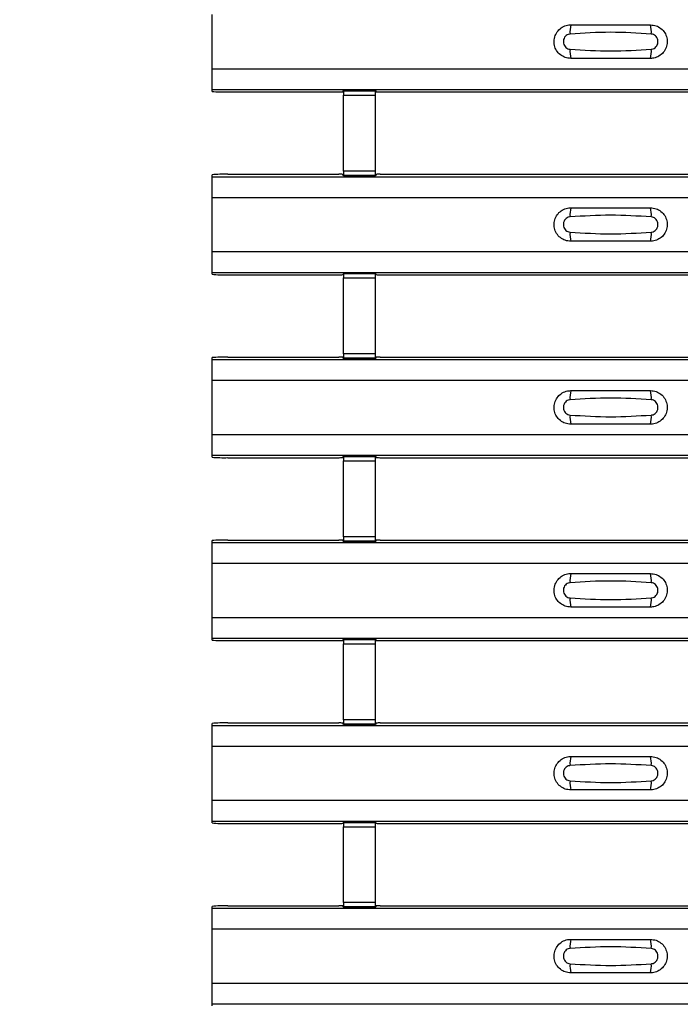
# Model space of a CAD drawing. Units: millimetres. Extents: x 53 to 1908, y 85 to 982.
# Drawn here: x 137 to 179, y 390 to 452 of the extents above; entities that cross this region are included whole.
import ezdxf

# ---------------------------------------------------------------- set-up
doc = ezdxf.new("R2010")
doc.units = ezdxf.units.MM
doc.layers.add('3005511', color=7, linetype='Continuous')
doc.layers.add('DIMENSION', color=3, linetype='Continuous', lineweight=25)
doc.styles.add('BEMSTIL', font='arial.ttf', dxfattribs={"width": 0.8})
doc.dimstyles.new('ACO wymiarowanie', dxfattribs={"dimscale": 10, "dimtxt": 3.5, "dimasz": 2.5, "dimexe": 1, "dimexo": 1, "dimgap": 1, "dimtad": 1, "dimdec": 0, "dimtxsty": 'BEMSTIL', "dimcen": 3, "dimclrd": 3, "dimclre": 3, "dimclrt": 2, "dimadec": 0, "dimazin": 0, "dimtfac": 0.875, "dimtdec": 0, "dimtmove": 0, "dimatfit": 0, "dimfxl": 1, "dimtolj": 1, "dimlwd": 25, "dimlwe": 25, "dimarcsym": 0})

# ---------------------------------------------------------------- blocks, each defined once
blk = doc.blocks.new('*D237')
at = {"layer": 'Defpoints', "color": 0, "transparency": 16777216}
for p in [(99.543, 574.789), (149.543, 574.789), (149.543, 84.789)]:
    blk.add_point(p, dxfattribs=at)
at = {"layer": 'DIMENSION', "color": 3, "lineweight": 25, "transparency": 16777216}
for p, q in [((139.543, 574.789), (89.543, 574.789)), ((99.543, 109.789), (99.543, 549.789)), ((139.543, 84.789), (89.543, 84.789))]:
    blk.add_line(p, q, dxfattribs=at)
at = {"layer": 'DIMENSION', "color": 3, "transparency": 16777216}
for points in [[(95.376, 549.789), (103.709, 549.789), (99.543, 574.789)], [(95.376, 109.789), (103.709, 109.789), (99.543, 84.789)]]:
    blk.add_solid(points, dxfattribs=at)
at = {"layer": 'DIMENSION', "color": 2, "transparency": 16777216, "insert": (53.803, 329.789), "char_height": 35, "attachment_point": 2, "rotation": 90, "style": 'BEMSTIL'}
blk.add_mtext('\\A1;490', dxfattribs=at)
blk = doc.blocks.new('1370169_002_Top_view')
for p, q in [((-495, 363.702), (-495, 367.101)), ((-495, 362.401), (-495, 363.702)), ((-495, 363.702), (495, 363.702)), ((-495, 362.401), (495, 362.401)), ((-495, 362.401), (-495, 362.401)), ((-495, 362.281), (-495, 362.401)), ((-495, 362.401), (495, 362.401)), ((-486.734, 362.344), (-486.725, 362.357)), ((-486.725, 362.357), (-486.425, 362.357)), ((-486.425, 362.356), (-486.433, 362.344)), ((-486.425, 362.357), (-486.425, 362.356)), ((-486.425, 362.357), (-486.425, 362.357)), ((-486.425, 362.357), (-486.425, 362.357)), ((-485.075, 362.357), (-484.775, 362.357)), ((-485.075, 362.357), (-485.075, 362.357)), ((-485.075, 362.356), (-485.075, 362.357)), ((-485.075, 362.357), (-485.075, 362.357)), ((-485.067, 362.344), (-485.075, 362.356)), ((-484.775, 362.357), (-484.766, 362.344)), ((-494, 362.251), (-487.041, 362.251)), ((-486.791, 362.259), (-486.75, 362.32)), ((-484.75, 362.344), (-486.75, 362.344)), ((-486.75, 362.344), (-486.75, 362.343)), ((-486.75, 362.343), (-486.75, 362.299)), ((-486.75, 362.343), (-484.75, 362.343)), ((-484.75, 362.299), (-486.75, 362.299)), ((-486.75, 362.299), (-486.75, 362.049)), ((-486.75, 357.287), (-486.75, 362.049)), ((-486.75, 362.049), (-484.75, 362.049)), ((-484.75, 362.343), (-484.75, 362.344)), ((-484.75, 362.343), (-484.75, 362.299)), ((-484.75, 362.32), (-484.709, 362.259)), ((-484.75, 362.049), (-484.75, 362.299)), ((-484.75, 357.287), (-484.75, 362.049)), ((-484.459, 362.251), (-453.295, 362.251)), ((-495, 356.935), (-495, 357.055)), ((-495, 355.635), (-495, 356.935)), ((-495, 356.935), (495, 356.935)), ((-495, 356.935), (-495, 356.935)), ((-495, 356.935), (495, 356.935)), ((-494, 357.085), (-487.041, 357.085)), ((-486.75, 357.017), (-486.791, 357.078)), ((-486.75, 357.287), (-486.75, 357.037)), ((-484.75, 357.287), (-486.75, 357.287)), ((-486.75, 357.037), (-484.75, 357.037)), ((-486.75, 356.993), (-486.75, 357.037)), ((-486.75, 356.993), (-486.75, 356.992)), ((-484.75, 356.993), (-486.75, 356.993)), ((-486.75, 356.992), (-484.75, 356.992)), ((-486.725, 356.979), (-486.734, 356.992)), ((-486.425, 356.979), (-486.725, 356.979)), ((-486.425, 356.98), (-486.425, 356.979)), ((-486.425, 356.979), (-486.425, 356.98)), ((-485.075, 356.979), (-485.075, 356.98)), ((-485.075, 356.98), (-485.075, 356.979)), ((-484.775, 356.979), (-485.075, 356.979)), ((-484.766, 356.992), (-484.775, 356.979)), ((-484.75, 357.037), (-484.75, 357.287)), ((-484.709, 357.078), (-484.75, 357.017)), ((-484.75, 356.993), (-484.75, 357.037)), ((-484.75, 356.992), (-484.75, 356.993)), ((-484.459, 357.085), (-453.295, 357.085)), ((-495, 352.235), (-495, 355.635)), ((-495, 355.635), (495, 355.635)), ((-495, 350.935), (-495, 352.235)), ((-495, 352.235), (495, 352.235)), ((-495, 350.935), (495, 350.935)), ((-495, 350.935), (-495, 350.935)), ((-495, 350.815), (-495, 350.935)), ((-495, 350.935), (495, 350.935)), ((-494, 350.785), (-487.041, 350.785)), ((-486.791, 350.792), (-486.75, 350.853)), ((-484.75, 350.878), (-486.75, 350.878)), ((-486.75, 350.878), (-486.75, 350.877)), ((-486.75, 350.877), (-486.75, 350.833)), ((-486.75, 350.877), (-484.75, 350.877)), ((-484.75, 350.833), (-486.75, 350.833)), ((-486.75, 350.833), (-486.75, 350.583)), ((-486.734, 350.878), (-486.725, 350.891)), ((-486.725, 350.891), (-486.425, 350.891)), ((-486.425, 350.89), (-486.433, 350.878)), ((-486.425, 350.891), (-486.425, 350.89)), ((-486.425, 350.891), (-486.425, 350.89)), ((-486.425, 350.89), (-486.425, 350.89)), ((-485.075, 350.891), (-484.775, 350.891)), ((-485.075, 350.89), (-485.075, 350.891)), ((-485.075, 350.89), (-485.075, 350.891)), ((-485.075, 350.89), (-485.075, 350.89)), ((-485.067, 350.878), (-485.075, 350.89)), ((-484.775, 350.891), (-484.766, 350.878)), ((-484.75, 350.877), (-484.75, 350.878)), ((-484.75, 350.877), (-484.75, 350.833)), ((-484.75, 350.853), (-484.709, 350.792)), ((-484.75, 350.583), (-484.75, 350.833)), ((-484.459, 350.785), (-453.295, 350.785)), ((-486.75, 345.821), (-486.75, 350.583)), ((-486.75, 350.583), (-484.75, 350.583)), ((-484.75, 345.821), (-484.75, 350.583)), ((-486.75, 345.821), (-486.75, 345.571)), ((-484.75, 345.821), (-486.75, 345.821)), ((-484.75, 345.571), (-484.75, 345.821)), ((-495, 345.469), (-495, 345.589)), ((-495, 344.168), (-495, 345.469)), ((-495, 345.469), (495, 345.469)), ((-495, 345.469), (-495, 345.469)), ((-495, 345.469), (495, 345.469)), ((-494, 345.618), (-487.041, 345.618)), ((-486.75, 345.55), (-486.791, 345.611)), ((-486.75, 345.571), (-484.75, 345.571)), ((-486.75, 345.527), (-486.75, 345.571)), ((-486.75, 345.527), (-486.75, 345.526)), ((-484.75, 345.527), (-486.75, 345.527)), ((-486.75, 345.526), (-484.75, 345.526)), ((-486.725, 345.513), (-486.734, 345.526)), ((-486.425, 345.513), (-486.725, 345.513)), ((-486.425, 345.513), (-486.425, 345.513)), ((-486.425, 345.513), (-486.425, 345.513)), ((-485.075, 345.513), (-485.075, 345.513)), ((-484.775, 345.513), (-485.075, 345.513)), ((-485.075, 345.513), (-485.075, 345.513)), ((-484.766, 345.526), (-484.775, 345.513)), ((-484.709, 345.611), (-484.75, 345.55)), ((-484.75, 345.527), (-484.75, 345.571)), ((-484.75, 345.526), (-484.75, 345.527)), ((-484.459, 345.618), (-453.295, 345.618)), ((-495, 340.769), (-495, 344.168)), ((-495, 344.168), (495, 344.168)), ((-495, 339.469), (-495, 340.769)), ((-495, 340.769), (495, 340.769)), ((-495, 339.469), (495, 339.469)), ((-495, 339.468), (-495, 339.469)), ((-495, 339.348), (-495, 339.468)), ((-495, 339.468), (495, 339.468)), ((-494, 339.318), (-487.041, 339.318)), ((-486.791, 339.326), (-486.75, 339.387)), ((-484.75, 339.411), (-486.75, 339.411)), ((-486.75, 339.411), (-486.75, 339.41)), ((-486.75, 339.41), (-486.75, 339.366)), ((-486.75, 339.41), (-484.75, 339.41)), ((-484.75, 339.366), (-486.75, 339.366)), ((-486.75, 339.366), (-486.75, 339.116)), ((-486.75, 334.354), (-486.75, 339.116)), ((-486.75, 339.116), (-484.75, 339.116)), ((-486.734, 339.411), (-486.725, 339.424)), ((-486.725, 339.424), (-486.425, 339.424)), ((-486.425, 339.423), (-486.433, 339.411)), ((-486.425, 339.424), (-486.425, 339.423)), ((-486.425, 339.424), (-486.425, 339.424)), ((-486.425, 339.424), (-486.425, 339.424)), ((-485.075, 339.424), (-484.775, 339.424)), ((-485.075, 339.424), (-485.075, 339.424)), ((-485.075, 339.423), (-485.075, 339.424)), ((-485.075, 339.424), (-485.075, 339.424)), ((-485.067, 339.411), (-485.075, 339.423)), ((-484.775, 339.424), (-484.766, 339.411)), ((-484.75, 339.41), (-484.75, 339.411)), ((-484.75, 339.41), (-484.75, 339.366)), ((-484.75, 339.387), (-484.709, 339.326)), ((-484.75, 339.116), (-484.75, 339.366)), ((-484.75, 334.354), (-484.75, 339.116)), ((-484.459, 339.318), (-453.295, 339.318)), ((-495, 334.002), (-495, 334.122)), ((-495, 332.702), (-495, 334.002)), ((-495, 334.002), (495, 334.002)), ((-495, 334.002), (-495, 334.002)), ((-495, 334.002), (495, 334.002)), ((-494, 334.152), (-487.041, 334.152)), ((-486.75, 334.084), (-486.791, 334.145)), ((-486.75, 334.354), (-486.75, 334.104)), ((-484.75, 334.354), (-486.75, 334.354)), ((-486.75, 334.104), (-484.75, 334.104)), ((-486.75, 334.06), (-486.75, 334.104)), ((-486.75, 334.06), (-486.75, 334.059)), ((-484.75, 334.06), (-486.75, 334.06)), ((-486.75, 334.059), (-484.75, 334.059)), ((-486.725, 334.046), (-486.734, 334.059)), ((-486.425, 334.046), (-486.725, 334.046)), ((-486.425, 334.047), (-486.425, 334.046)), ((-486.425, 334.046), (-486.425, 334.047)), ((-485.075, 334.046), (-485.075, 334.047)), ((-485.075, 334.047), (-485.075, 334.046)), ((-484.775, 334.046), (-485.075, 334.046)), ((-484.766, 334.059), (-484.775, 334.046)), ((-484.75, 334.104), (-484.75, 334.354)), ((-484.709, 334.145), (-484.75, 334.084)), ((-484.75, 334.06), (-484.75, 334.104)), ((-484.75, 334.059), (-484.75, 334.06)), ((-484.459, 334.152), (-453.295, 334.152)), ((-495, 329.302), (-495, 332.702)), ((-495, 332.702), (495, 332.702)), ((-495, 328.002), (-495, 329.302)), ((-495, 329.302), (495, 329.302)), ((-495, 328.002), (495, 328.002)), ((-495, 328.002), (-495, 328.002)), ((-495, 327.882), (-495, 328.002)), ((-495, 328.002), (495, 328.002)), ((-494, 327.852), (-487.041, 327.852)), ((-486.791, 327.859), (-486.75, 327.92)), ((-484.75, 327.945), (-486.75, 327.945)), ((-486.75, 327.945), (-486.75, 327.944)), ((-486.75, 327.944), (-486.75, 327.9)), ((-486.75, 327.944), (-484.75, 327.944)), ((-484.75, 327.9), (-486.75, 327.9)), ((-486.75, 327.9), (-486.75, 327.65)), ((-486.734, 327.945), (-486.725, 327.958)), ((-486.725, 327.958), (-486.425, 327.958)), ((-486.425, 327.957), (-486.433, 327.945)), ((-486.425, 327.958), (-486.425, 327.957)), ((-486.425, 327.958), (-486.425, 327.957)), ((-486.425, 327.957), (-486.425, 327.957)), ((-485.075, 327.958), (-484.775, 327.958)), ((-485.075, 327.957), (-485.075, 327.958)), ((-485.075, 327.957), (-485.075, 327.958)), ((-485.075, 327.957), (-485.075, 327.957)), ((-485.067, 327.945), (-485.075, 327.957)), ((-484.775, 327.958), (-484.766, 327.945)), ((-484.75, 327.944), (-484.75, 327.945)), ((-484.75, 327.944), (-484.75, 327.9)), ((-484.75, 327.92), (-484.709, 327.859)), ((-484.75, 327.65), (-484.75, 327.9)), ((-484.459, 327.852), (-453.295, 327.852)), ((-486.75, 322.888), (-486.75, 327.65)), ((-486.75, 327.65), (-484.75, 327.65)), ((-484.75, 322.888), (-484.75, 327.65)), ((-486.75, 322.888), (-486.75, 322.638)), ((-484.75, 322.888), (-486.75, 322.888)), ((-484.75, 322.638), (-484.75, 322.888)), ((-495, 322.536), (-495, 322.656)), ((-495, 322.535), (-495, 322.536)), ((-495, 322.536), (495, 322.536)), ((-495, 321.235), (-495, 322.535)), ((-495, 322.535), (495, 322.535)), ((-494, 322.685), (-487.041, 322.685)), ((-486.75, 322.617), (-486.791, 322.678)), ((-486.75, 322.638), (-484.75, 322.638)), ((-486.75, 322.594), (-486.75, 322.638)), ((-486.75, 322.594), (-486.75, 322.593)), ((-484.75, 322.594), (-486.75, 322.594)), ((-486.75, 322.593), (-484.75, 322.593)), ((-486.725, 322.58), (-486.734, 322.593)), ((-486.425, 322.58), (-486.725, 322.58)), ((-486.425, 322.58), (-486.425, 322.58)), ((-486.425, 322.58), (-486.425, 322.58)), ((-485.075, 322.58), (-485.075, 322.58)), ((-484.775, 322.58), (-485.075, 322.58)), ((-485.075, 322.58), (-485.075, 322.58)), ((-484.766, 322.593), (-484.775, 322.58)), ((-484.709, 322.678), (-484.75, 322.617)), ((-484.75, 322.594), (-484.75, 322.638)), ((-484.75, 322.593), (-484.75, 322.594)), ((-484.459, 322.685), (-453.295, 322.685)), ((-495, 317.836), (-495, 321.235)), ((-495, 321.235), (495, 321.235)), ((-495, 316.536), (-495, 317.836)), ((-495, 317.836), (495, 317.836)), ((-495, 316.536), (495, 316.536)), ((-495, 316.535), (-495, 316.536)), ((-495, 316.415), (-495, 316.535)), ((-495, 316.535), (495, 316.535)), ((-494, 316.385), (-487.041, 316.385)), ((-486.791, 316.393), (-486.75, 316.454)), ((-484.75, 316.478), (-486.75, 316.478)), ((-486.75, 316.478), (-486.75, 316.477)), ((-486.75, 316.477), (-486.75, 316.433)), ((-486.75, 316.477), (-484.75, 316.477)), ((-484.75, 316.433), (-486.75, 316.433)), ((-486.75, 316.433), (-486.75, 316.183)), ((-486.75, 311.421), (-486.75, 316.183)), ((-486.75, 316.183), (-484.75, 316.183)), ((-486.734, 316.478), (-486.725, 316.491)), ((-486.725, 316.491), (-486.425, 316.491)), ((-486.425, 316.49), (-486.433, 316.478)), ((-486.425, 316.491), (-486.425, 316.49)), ((-486.425, 316.491), (-486.425, 316.491)), ((-486.425, 316.491), (-486.425, 316.491)), ((-485.075, 316.491), (-484.775, 316.491)), ((-485.075, 316.491), (-485.075, 316.491)), ((-485.075, 316.49), (-485.075, 316.491)), ((-485.075, 316.491), (-485.075, 316.491)), ((-485.067, 316.478), (-485.075, 316.49)), ((-484.775, 316.491), (-484.766, 316.478)), ((-484.75, 316.477), (-484.75, 316.478)), ((-484.75, 316.477), (-484.75, 316.433)), ((-484.75, 316.454), (-484.709, 316.393)), ((-484.75, 316.183), (-484.75, 316.433)), ((-484.75, 311.421), (-484.75, 316.183)), ((-484.459, 316.385), (-453.295, 316.385)), ((-495, 311.069), (-495, 311.189)), ((-494, 311.219), (-487.041, 311.219)), ((-486.75, 311.151), (-486.791, 311.212)), ((-486.75, 311.421), (-486.75, 311.171)), ((-484.75, 311.421), (-486.75, 311.421)), ((-486.75, 311.171), (-484.75, 311.171)), ((-486.75, 311.127), (-486.75, 311.171)), ((-486.75, 311.127), (-486.75, 311.126)), ((-484.75, 311.127), (-486.75, 311.127)), ((-486.75, 311.126), (-484.75, 311.126)), ((-486.725, 311.113), (-486.734, 311.126)), ((-484.766, 311.126), (-484.775, 311.113)), ((-484.75, 311.171), (-484.75, 311.421)), ((-484.709, 311.212), (-484.75, 311.151)), ((-484.75, 311.127), (-484.75, 311.171)), ((-484.75, 311.126), (-484.75, 311.127)), ((-484.459, 311.219), (-453.295, 311.219)), ((-495, 309.769), (-495, 311.069)), ((-495, 311.069), (495, 311.069)), ((-495, 311.069), (-495, 311.069)), ((-495, 311.069), (495, 311.069)), ((-486.425, 311.113), (-486.725, 311.113)), ((-486.425, 311.114), (-486.425, 311.113)), ((-486.425, 311.113), (-486.425, 311.114)), ((-485.075, 311.113), (-485.075, 311.114)), ((-485.075, 311.114), (-485.075, 311.113)), ((-484.775, 311.113), (-485.075, 311.113)), ((-495, 306.369), (-495, 309.769)), ((-495, 309.769), (495, 309.769)), ((-495, 305.069), (-495, 306.369)), ((-495, 306.369), (495, 306.369)), ((-495, 305.069), (495, 305.069)), ((-495, 305.069), (-495, 305.069)), ((-495, 304.949), (-495, 305.069)), ((-495, 305.069), (495, 305.069))]:
    blk.add_line(p, q)
for centre, radius, start, end in [((-470.603, 366.01), 1.948, 166.9074, 183.85291), ((-469.397, 366.01), 1.948, 356.14683, 13.09364), ((-470.603, 364.793), 1.948, 176.14718, 193.09236), ((-469.397, 364.793), 1.948, 346.90652, 3.8531), ((-494.25, 370.611), 8.363, 264.8534, 271.71143), ((-486.98, 364.44), 2.189, 268.40906, 274.95816), ((-484.52, 364.44), 2.189, 265.04184, 271.59094), ((-494.25, 348.725), 8.363, 88.28857, 95.1466), ((-486.98, 354.897), 2.189, 85.04184, 91.59094), ((-484.52, 354.897), 2.189, 88.40906, 94.95816), ((-470.603, 354.544), 1.948, 166.9074, 183.85291), ((-469.397, 354.544), 1.948, 356.14683, 13.09364), ((-470.603, 353.326), 1.948, 176.14718, 193.09236), ((-469.397, 353.326), 1.948, 346.90652, 3.8531), ((-494.25, 359.145), 8.363, 264.8534, 271.71143), ((-486.98, 352.973), 2.189, 268.40906, 274.95816), ((-484.52, 352.973), 2.189, 265.04184, 271.59094), ((-494.25, 337.259), 8.363, 88.28857, 95.1466), ((-486.98, 343.43), 2.189, 85.04184, 91.59094), ((-484.52, 343.43), 2.189, 88.40906, 94.95816), ((-470.603, 343.077), 1.948, 166.9074, 183.85291), ((-469.397, 343.077), 1.948, 356.14683, 13.09364), ((-470.603, 341.86), 1.948, 176.14718, 193.09236), ((-469.397, 341.86), 1.948, 346.90652, 3.8531), ((-494.25, 347.678), 8.363, 264.8534, 271.71143), ((-486.98, 341.507), 2.189, 268.40906, 274.95816), ((-484.52, 341.507), 2.189, 265.04184, 271.59094), ((-494.25, 325.792), 8.363, 88.28857, 95.1466), ((-486.98, 331.964), 2.189, 85.04184, 91.59094), ((-484.52, 331.964), 2.189, 88.40906, 94.95816), ((-470.603, 331.611), 1.948, 166.9074, 183.85291), ((-469.397, 331.611), 1.948, 356.14683, 13.09364), ((-470.603, 330.393), 1.948, 176.14718, 193.09236), ((-469.397, 330.393), 1.948, 346.90652, 3.8531), ((-494.25, 336.212), 8.363, 264.8534, 271.71143), ((-486.98, 330.04), 2.189, 268.40906, 274.95816), ((-484.52, 330.04), 2.189, 265.04184, 271.59094), ((-494.25, 314.326), 8.363, 88.28857, 95.1466), ((-486.98, 320.497), 2.189, 85.04184, 91.59094), ((-484.52, 320.497), 2.189, 88.40906, 94.95816), ((-470.603, 320.144), 1.948, 166.9074, 183.85291), ((-469.397, 320.144), 1.948, 356.14683, 13.09364), ((-470.603, 318.927), 1.948, 176.14718, 193.09236), ((-469.397, 318.927), 1.948, 346.90652, 3.8531), ((-494.25, 324.745), 8.363, 264.8534, 271.71143), ((-486.98, 318.574), 2.189, 268.40906, 274.95816), ((-484.52, 318.574), 2.189, 265.04184, 271.59094), ((-494.25, 302.859), 8.363, 88.28857, 95.1466), ((-486.98, 309.031), 2.189, 85.04184, 91.59094), ((-484.52, 309.031), 2.189, 88.40906, 94.95816), ((-470.603, 308.678), 1.948, 166.9074, 183.85291), ((-469.397, 308.678), 1.948, 356.14683, 13.09364), ((-470.603, 307.46), 1.948, 176.14718, 193.09236), ((-469.397, 307.46), 1.948, 346.90652, 3.8531)]:
    blk.add_arc(centre, radius, start, end)
for points, knots in [([(-472.5, 364.351), (-472.618, 364.363), (-472.853, 364.386), (-473.167, 364.566), (-473.406, 364.832), (-473.543, 365.164), (-473.563, 365.522), (-473.463, 365.867), (-473.255, 366.16), (-472.962, 366.366), (-472.694, 366.445), (-472.538, 366.45), (-472.5, 366.452)], [0, 0, 0, 0, 0.10701, 0.2141271, 0.3212851, 0.4285842, 0.5359451, 0.6433087, 0.7506731, 0.8579939, 0.9651215, 1, 1, 1, 1]), ([(-472.5, 366.452), (-471.669, 366.452), (-470.002, 366.452), (-468.336, 366.452), (-467.5, 366.452)], [0, 0, 0, 0, 0.4986, 1, 1, 1, 1]), ([(-467.5, 366.452), (-467.382, 366.44), (-467.147, 366.417), (-466.833, 366.237), (-466.594, 365.971), (-466.457, 365.639), (-466.437, 365.281), (-466.537, 364.936), (-466.745, 364.643), (-467.038, 364.437), (-467.306, 364.358), (-467.462, 364.353), (-467.5, 364.351)], [0, 0, 0, 0, 0.10701, 0.214127, 0.321285, 0.428584, 0.535945, 0.643309, 0.750673, 0.857994, 0.965122, 1, 1, 1, 1]), ([(-472.546, 365.879), (-472.561, 365.878), (-472.623, 365.872), (-472.729, 365.832), (-472.846, 365.738), (-472.93, 365.608), (-472.971, 365.455), (-472.962, 365.296), (-472.907, 365.149), (-472.811, 365.03), (-472.687, 364.947), (-472.592, 364.931), (-472.546, 364.924)], [0, 0, 0, 0, 0.032112, 0.133594, 0.239684, 0.349692, 0.462127, 0.575173, 0.686937, 0.79559, 0.90006, 1, 1, 1, 1]), ([(-467.454, 365.879), (-468.305, 365.932), (-470.002, 366.037), (-471.7, 365.932), (-472.546, 365.879)], [0, 0, 0, 0, 0.501404, 1, 1, 1, 1]), ([(-467.454, 364.924), (-467.439, 364.925), (-467.377, 364.931), (-467.271, 364.971), (-467.154, 365.065), (-467.07, 365.195), (-467.029, 365.348), (-467.038, 365.507), (-467.093, 365.654), (-467.189, 365.773), (-467.313, 365.856), (-467.408, 365.872), (-467.454, 365.879)], [0, 0, 0, 0, 0.032112, 0.133595, 0.239686, 0.349694, 0.462129, 0.575174, 0.686936, 0.79559, 0.90006, 1, 1, 1, 1]), ([(-472.546, 364.924), (-471.695, 364.871), (-469.998, 364.766), (-468.3, 364.871), (-467.454, 364.924)], [0, 0, 0, 0, 0.501402, 1, 1, 1, 1]), ([(-467.5, 364.351), (-468.331, 364.351), (-469.998, 364.351), (-471.664, 364.351), (-472.5, 364.351)], [0, 0, 0, 0, 0.4985997, 1, 1, 1, 1]), ([(-472.5, 352.885), (-472.618, 352.897), (-472.853, 352.92), (-473.167, 353.1), (-473.406, 353.365), (-473.543, 353.697), (-473.563, 354.056), (-473.463, 354.401), (-473.255, 354.694), (-472.962, 354.9), (-472.694, 354.978), (-472.538, 354.984), (-472.5, 354.985)], [0, 0, 0, 0, 0.10701, 0.2141271, 0.3212851, 0.4285842, 0.5359451, 0.6433087, 0.7506731, 0.8579939, 0.9651215, 1, 1, 1, 1]), ([(-472.5, 354.985), (-471.669, 354.985), (-470.002, 354.985), (-468.336, 354.985), (-467.5, 354.985)], [0, 0, 0, 0, 0.4986, 1, 1, 1, 1]), ([(-467.5, 354.985), (-467.382, 354.973), (-467.147, 354.95), (-466.833, 354.77), (-466.594, 354.505), (-466.457, 354.173), (-466.437, 353.814), (-466.537, 353.469), (-466.745, 353.176), (-467.038, 352.97), (-467.306, 352.892), (-467.462, 352.886), (-467.5, 352.885)], [0, 0, 0, 0, 0.10701, 0.214127, 0.321285, 0.428584, 0.535945, 0.643309, 0.750673, 0.857994, 0.965122, 1, 1, 1, 1]), ([(-472.546, 354.413), (-472.561, 354.411), (-472.623, 354.406), (-472.729, 354.365), (-472.846, 354.272), (-472.93, 354.141), (-472.971, 353.988), (-472.962, 353.83), (-472.907, 353.683), (-472.811, 353.564), (-472.687, 353.481), (-472.592, 353.465), (-472.546, 353.457)], [0, 0, 0, 0, 0.032112, 0.133594, 0.239684, 0.349692, 0.462127, 0.575173, 0.686937, 0.79559, 0.90006, 1, 1, 1, 1]), ([(-467.454, 354.413), (-468.305, 354.465), (-470.002, 354.57), (-471.7, 354.465), (-472.546, 354.413)], [0, 0, 0, 0, 0.501404, 1, 1, 1, 1]), ([(-467.454, 353.457), (-467.439, 353.459), (-467.377, 353.464), (-467.271, 353.505), (-467.154, 353.598), (-467.07, 353.729), (-467.029, 353.881), (-467.038, 354.04), (-467.093, 354.187), (-467.189, 354.306), (-467.313, 354.389), (-467.408, 354.405), (-467.454, 354.413)], [0, 0, 0, 0, 0.032112, 0.133595, 0.239686, 0.349694, 0.462129, 0.575174, 0.686936, 0.79559, 0.90006, 1, 1, 1, 1]), ([(-472.546, 353.457), (-471.695, 353.405), (-469.998, 353.3), (-468.3, 353.405), (-467.454, 353.457)], [0, 0, 0, 0, 0.501402, 1, 1, 1, 1]), ([(-467.5, 352.885), (-468.331, 352.885), (-469.998, 352.885), (-471.664, 352.885), (-472.5, 352.885)], [0, 0, 0, 0, 0.4985997, 1, 1, 1, 1]), ([(-472.5, 341.418), (-472.618, 341.43), (-472.853, 341.453), (-473.167, 341.633), (-473.406, 341.899), (-473.543, 342.231), (-473.563, 342.589), (-473.463, 342.934), (-473.255, 343.227), (-472.962, 343.433), (-472.694, 343.512), (-472.538, 343.517), (-472.5, 343.519)], [0, 0, 0, 0, 0.10701, 0.2141271, 0.3212851, 0.4285842, 0.5359451, 0.6433087, 0.7506731, 0.8579939, 0.9651215, 1, 1, 1, 1]), ([(-472.5, 343.519), (-471.669, 343.519), (-470.002, 343.519), (-468.336, 343.519), (-467.5, 343.519)], [0, 0, 0, 0, 0.4986, 1, 1, 1, 1]), ([(-467.5, 343.519), (-467.382, 343.507), (-467.147, 343.484), (-466.833, 343.304), (-466.594, 343.038), (-466.457, 342.706), (-466.437, 342.348), (-466.537, 342.003), (-466.745, 341.71), (-467.038, 341.504), (-467.306, 341.425), (-467.462, 341.42), (-467.5, 341.418)], [0, 0, 0, 0, 0.10701, 0.214127, 0.321285, 0.428584, 0.535945, 0.643309, 0.750673, 0.857994, 0.965122, 1, 1, 1, 1]), ([(-472.546, 342.946), (-472.561, 342.945), (-472.623, 342.939), (-472.729, 342.899), (-472.846, 342.805), (-472.93, 342.675), (-472.971, 342.522), (-472.962, 342.363), (-472.907, 342.216), (-472.811, 342.097), (-472.687, 342.014), (-472.592, 341.998), (-472.546, 341.991)], [0, 0, 0, 0, 0.032112, 0.133594, 0.239684, 0.349692, 0.462127, 0.575173, 0.686937, 0.79559, 0.90006, 1, 1, 1, 1]), ([(-467.454, 342.946), (-468.305, 342.999), (-470.002, 343.104), (-471.7, 342.999), (-472.546, 342.946)], [0, 0, 0, 0, 0.501404, 1, 1, 1, 1]), ([(-467.454, 341.991), (-467.439, 341.992), (-467.377, 341.998), (-467.271, 342.038), (-467.154, 342.132), (-467.07, 342.262), (-467.029, 342.415), (-467.038, 342.574), (-467.093, 342.721), (-467.189, 342.84), (-467.313, 342.923), (-467.408, 342.939), (-467.454, 342.946)], [0, 0, 0, 0, 0.032112, 0.133595, 0.239686, 0.349694, 0.462129, 0.575174, 0.686936, 0.79559, 0.90006, 1, 1, 1, 1]), ([(-472.546, 341.991), (-471.695, 341.938), (-469.998, 341.833), (-468.3, 341.938), (-467.454, 341.991)], [0, 0, 0, 0, 0.501402, 1, 1, 1, 1]), ([(-467.5, 341.418), (-468.331, 341.418), (-469.998, 341.418), (-471.664, 341.418), (-472.5, 341.418)], [0, 0, 0, 0, 0.4985997, 1, 1, 1, 1]), ([(-472.5, 329.952), (-472.618, 329.964), (-472.853, 329.987), (-473.167, 330.167), (-473.406, 330.432), (-473.543, 330.764), (-473.563, 331.123), (-473.463, 331.468), (-473.255, 331.761), (-472.962, 331.967), (-472.694, 332.045), (-472.538, 332.051), (-472.5, 332.052)], [0, 0, 0, 0, 0.10701, 0.2141271, 0.3212851, 0.4285842, 0.5359451, 0.6433087, 0.7506731, 0.8579939, 0.9651215, 1, 1, 1, 1]), ([(-467.454, 331.48), (-468.305, 331.532), (-470.002, 331.637), (-471.7, 331.532), (-472.546, 331.48)], [0, 0, 0, 0, 0.501404, 1, 1, 1, 1]), ([(-472.5, 332.052), (-471.669, 332.052), (-470.002, 332.052), (-468.336, 332.052), (-467.5, 332.052)], [0, 0, 0, 0, 0.4986, 1, 1, 1, 1]), ([(-467.5, 332.052), (-467.382, 332.04), (-467.147, 332.017), (-466.833, 331.837), (-466.594, 331.572), (-466.457, 331.24), (-466.437, 330.881), (-466.537, 330.536), (-466.745, 330.243), (-467.038, 330.037), (-467.306, 329.959), (-467.462, 329.953), (-467.5, 329.952)], [0, 0, 0, 0, 0.10701, 0.214127, 0.321285, 0.428584, 0.535945, 0.643309, 0.750673, 0.857994, 0.965122, 1, 1, 1, 1]), ([(-472.546, 331.48), (-472.561, 331.478), (-472.623, 331.473), (-472.729, 331.432), (-472.846, 331.339), (-472.93, 331.208), (-472.971, 331.055), (-472.962, 330.897), (-472.907, 330.75), (-472.811, 330.631), (-472.687, 330.548), (-472.592, 330.532), (-472.546, 330.524)], [0, 0, 0, 0, 0.032112, 0.133594, 0.239684, 0.349692, 0.462127, 0.575173, 0.686937, 0.79559, 0.90006, 1, 1, 1, 1]), ([(-467.454, 330.524), (-467.439, 330.526), (-467.377, 330.531), (-467.271, 330.572), (-467.154, 330.665), (-467.07, 330.796), (-467.029, 330.948), (-467.038, 331.107), (-467.093, 331.254), (-467.189, 331.373), (-467.313, 331.456), (-467.408, 331.472), (-467.454, 331.48)], [0, 0, 0, 0, 0.032112, 0.133595, 0.239686, 0.349694, 0.462129, 0.575174, 0.686936, 0.79559, 0.90006, 1, 1, 1, 1]), ([(-472.546, 330.524), (-471.695, 330.472), (-469.998, 330.367), (-468.3, 330.472), (-467.454, 330.524)], [0, 0, 0, 0, 0.501402, 1, 1, 1, 1]), ([(-467.5, 329.952), (-468.331, 329.952), (-469.998, 329.952), (-471.664, 329.952), (-472.5, 329.952)], [0, 0, 0, 0, 0.4985997, 1, 1, 1, 1]), ([(-472.5, 318.486), (-472.618, 318.497), (-472.853, 318.52), (-473.167, 318.7), (-473.406, 318.966), (-473.543, 319.298), (-473.563, 319.656), (-473.463, 320.001), (-473.255, 320.294), (-472.962, 320.5), (-472.694, 320.579), (-472.538, 320.584), (-472.5, 320.586)], [0, 0, 0, 0, 0.10701, 0.2141271, 0.3212851, 0.4285842, 0.5359451, 0.6433087, 0.7506731, 0.8579939, 0.9651215, 1, 1, 1, 1]), ([(-472.5, 320.586), (-471.669, 320.586), (-470.002, 320.586), (-468.336, 320.586), (-467.5, 320.586)], [0, 0, 0, 0, 0.4986, 1, 1, 1, 1]), ([(-467.5, 320.586), (-467.382, 320.574), (-467.147, 320.551), (-466.833, 320.371), (-466.594, 320.105), (-466.457, 319.773), (-466.437, 319.415), (-466.537, 319.07), (-466.745, 318.777), (-467.038, 318.571), (-467.306, 318.492), (-467.462, 318.487), (-467.5, 318.486)], [0, 0, 0, 0, 0.10701, 0.214127, 0.321285, 0.428584, 0.535945, 0.643309, 0.750673, 0.857994, 0.965122, 1, 1, 1, 1]), ([(-472.546, 320.013), (-472.561, 320.012), (-472.623, 320.006), (-472.729, 319.966), (-472.846, 319.872), (-472.93, 319.742), (-472.971, 319.589), (-472.962, 319.43), (-472.907, 319.283), (-472.811, 319.164), (-472.687, 319.081), (-472.592, 319.065), (-472.546, 319.058)], [0, 0, 0, 0, 0.032112, 0.133594, 0.239684, 0.349692, 0.462127, 0.575173, 0.686937, 0.79559, 0.90006, 1, 1, 1, 1]), ([(-467.454, 320.013), (-468.305, 320.066), (-470.002, 320.171), (-471.7, 320.066), (-472.546, 320.013)], [0, 0, 0, 0, 0.501404, 1, 1, 1, 1]), ([(-467.454, 319.058), (-467.439, 319.059), (-467.377, 319.065), (-467.271, 319.105), (-467.154, 319.199), (-467.07, 319.329), (-467.029, 319.482), (-467.038, 319.641), (-467.093, 319.788), (-467.189, 319.907), (-467.313, 319.99), (-467.408, 320.006), (-467.454, 320.013)], [0, 0, 0, 0, 0.032112, 0.133595, 0.239686, 0.349694, 0.462129, 0.575174, 0.686936, 0.79559, 0.90006, 1, 1, 1, 1]), ([(-472.546, 319.058), (-471.695, 319.005), (-469.998, 318.9), (-468.3, 319.005), (-467.454, 319.058)], [0, 0, 0, 0, 0.501402, 1, 1, 1, 1]), ([(-467.5, 318.486), (-468.331, 318.486), (-469.998, 318.486), (-471.664, 318.486), (-472.5, 318.486)], [0, 0, 0, 0, 0.4985997, 1, 1, 1, 1]), ([(-472.5, 307.019), (-472.618, 307.031), (-472.853, 307.054), (-473.167, 307.234), (-473.406, 307.499), (-473.543, 307.831), (-473.563, 308.19), (-473.463, 308.535), (-473.255, 308.828), (-472.962, 309.034), (-472.694, 309.112), (-472.538, 309.118), (-472.5, 309.119)], [0, 0, 0, 0, 0.10701, 0.2141271, 0.3212851, 0.4285842, 0.5359451, 0.6433087, 0.7506731, 0.8579939, 0.9651215, 1, 1, 1, 1]), ([(-467.454, 308.547), (-468.305, 308.599), (-470.002, 308.704), (-471.7, 308.599), (-472.546, 308.547)], [0, 0, 0, 0, 0.501404, 1, 1, 1, 1]), ([(-472.5, 309.119), (-471.669, 309.119), (-470.002, 309.119), (-468.336, 309.119), (-467.5, 309.119)], [0, 0, 0, 0, 0.4986, 1, 1, 1, 1]), ([(-467.5, 309.119), (-467.382, 309.107), (-467.147, 309.084), (-466.833, 308.904), (-466.594, 308.639), (-466.457, 308.307), (-466.437, 307.948), (-466.537, 307.603), (-466.745, 307.31), (-467.038, 307.104), (-467.306, 307.026), (-467.462, 307.02), (-467.5, 307.019)], [0, 0, 0, 0, 0.10701, 0.214127, 0.321285, 0.428584, 0.535945, 0.643309, 0.750673, 0.857994, 0.965122, 1, 1, 1, 1]), ([(-472.546, 308.547), (-472.561, 308.545), (-472.623, 308.54), (-472.729, 308.499), (-472.846, 308.406), (-472.93, 308.275), (-472.971, 308.122), (-472.962, 307.964), (-472.907, 307.817), (-472.811, 307.698), (-472.687, 307.615), (-472.592, 307.599), (-472.546, 307.591)], [0, 0, 0, 0, 0.032112, 0.133594, 0.239684, 0.349692, 0.462127, 0.575173, 0.686937, 0.79559, 0.90006, 1, 1, 1, 1]), ([(-467.454, 307.591), (-467.439, 307.593), (-467.377, 307.598), (-467.271, 307.639), (-467.154, 307.732), (-467.07, 307.863), (-467.029, 308.015), (-467.038, 308.174), (-467.093, 308.321), (-467.189, 308.44), (-467.313, 308.523), (-467.408, 308.539), (-467.454, 308.547)], [0, 0, 0, 0, 0.032112, 0.133595, 0.239686, 0.349694, 0.462129, 0.575174, 0.686936, 0.79559, 0.90006, 1, 1, 1, 1]), ([(-472.546, 307.591), (-471.695, 307.539), (-469.998, 307.434), (-468.3, 307.539), (-467.454, 307.591)], [0, 0, 0, 0, 0.501402, 1, 1, 1, 1]), ([(-467.5, 307.019), (-468.331, 307.019), (-469.998, 307.019), (-471.664, 307.019), (-472.5, 307.019)], [0, 0, 0, 0, 0.4985997, 1, 1, 1, 1])]:
    blk.add_open_spline(points, degree=3, knots=knots)

msp = doc.modelspace()

# ---------------------------------------------------------------- block references
at = {"layer": '3005511'}
msp.add_blockref('1370169_002_Top_view', (644.543, 84.789), dxfattribs=at)

# ---------------------------------------------------------------- dimensions: what is measured, and where the dimension line sits
at = {"layer": 'DIMENSION'}
dim = msp.add_linear_dim(base=(99.543, 574.789), p1=(149.543, 84.789), p2=(149.543, 574.789), angle=90, dimstyle='ACO wymiarowanie', dxfattribs=at)
dim.commit()
dim.dimension.update_dxf_attribs({"geometry": '*D237', "text_midpoint": (99.543, 329.789), "dimtype": 160})

doc.saveas('drawing.dxf')
